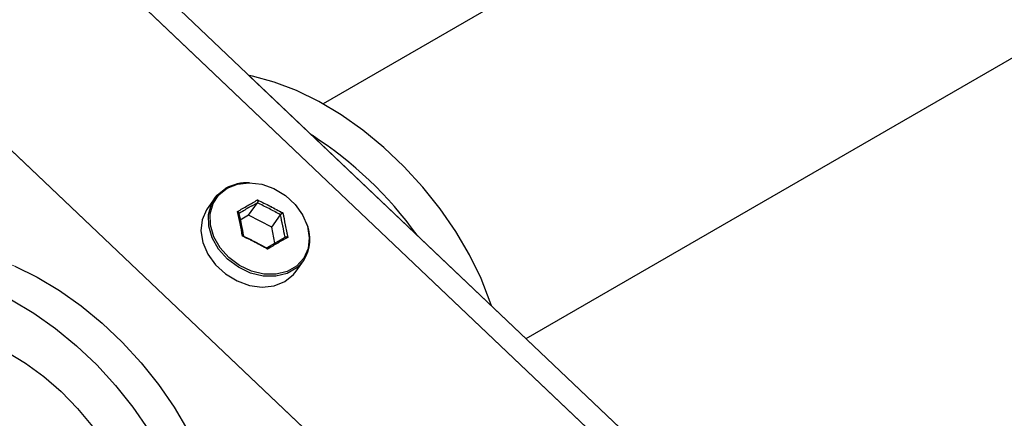
# Model space of a CAD drawing. Units: millimetres. Extents: x 0 to 42.1, y 0 to 29.8.
# Drawn here: x 31.4 to 32.1, y 26.1 to 26.4 of the extents above; entities that cross this region are included whole.
import ezdxf

# ---------------------------------------------------------------- set-up
doc = ezdxf.new("R2010")
doc.units = ezdxf.units.MM
doc.linetypes.add('PHANTOM', pattern=[1.27, 0.635, -0.127, 0.127, -0.127, 0.127, -0.127])
doc.layers.add('LE_NORM', color=179, linetype='Continuous', lineweight=50)

msp = doc.modelspace()

# ---------------------------------------------------------------- linework, layer by layer
at = {"color": 7, "linetype": 'Continuous', "lineweight": 25}
for p, q in [((31.7307, 26.15304), (34.27874, 27.62399)), ((32.0223, 26.58079), (31.58097, 26.32601)), ((35.67215, 22.41239), (31.43288, 26.43569)), ((31.50102, 26.25635), (31.4956, 26.24864)), ((31.5261, 26.24394), (31.53253, 26.25309)), ((31.5261, 26.24394), (31.51999, 26.24041)), ((31.54311, 26.23517), (31.5261, 26.24394)), ((31.54311, 26.23517), (31.54954, 26.24432)), ((31.54551, 26.22348), (31.54311, 26.23517)), ((31.56105, 26.20264), (31.56647, 26.21035))]:
    msp.add_line(p, q, dxfattribs=at)
at = {"color": 8, "linetype": 'Continuous', "lineweight": 25}
for p, q in [((35.50424, 22.5487), (31.41553, 26.42911)), ((35.40891, 22.44074), (31.25547, 26.38258))]:
    msp.add_line(p, q, dxfattribs=at)
at = {"color": 7, "linetype": 'Continuous', "lineweight": 25, "flags": 128}
for points in [[(31.7052, 26.17724), (31.70431, 26.17988), (31.69744, 26.1973), (31.68891, 26.21472), (31.67882, 26.23189), (31.66732, 26.24861), (31.65454, 26.26464), (31.64065, 26.27978), (31.62584, 26.29384), (31.61029, 26.30663), (31.59422, 26.31798), (31.57783, 26.32774), (31.56133, 26.3358), (31.54494, 26.34203), (31.52888, 26.34637), (31.52648, 26.34686)], [(31.51031, 26.2639), (31.51794, 26.26693), (31.5266, 26.2679), (31.53574, 26.26675), (31.54479, 26.26355), (31.55317, 26.25849), (31.56037, 26.2519), (31.56593, 26.24419), (31.5695, 26.23585), (31.57086, 26.2274), (31.56991, 26.21936), (31.56673, 26.21226), (31.5615, 26.20652), (31.55457, 26.20252), (31.54636, 26.2005), (31.53739, 26.20059), (31.52822, 26.20278), (31.51943, 26.20695), (31.51158, 26.21282), (31.50515, 26.22002), (31.50055, 26.22811), (31.49807, 26.23658), (31.49786, 26.24488), (31.49994, 26.25251), (31.50418, 26.25899), (31.51031, 26.2639)], [(31.50102, 26.25635), (31.50299, 26.25881), (31.50925, 26.26382)], [(31.4956, 26.24864), (31.49514, 26.24796), (31.49188, 26.24069), (31.49092, 26.23248), (31.4923, 26.22384), (31.49595, 26.21531), (31.50164, 26.20743), (31.509, 26.20069), (31.51757, 26.19553), (31.52682, 26.19225), (31.53617, 26.19107), (31.54502, 26.19206), (31.55282, 26.19517)], [(31.35368, 26.20641), (31.37017, 26.19836), (31.38657, 26.18859), (31.40264, 26.17724), (31.41818, 26.16445), (31.43299, 26.1504), (31.44688, 26.13525), (31.45966, 26.11922), (31.47117, 26.10251), (31.48125, 26.08533), (31.48979, 26.06792), (31.49665, 26.05049), (31.50176, 26.03328), (31.50505, 26.01651), (31.50648, 26.00039), (31.50602, 25.98515), (31.50369, 25.97097), (31.49951, 25.95805), (31.49354, 25.94655), (31.48585, 25.93661), (31.48142, 25.9323)], [(31.55282, 26.19517), (31.55909, 26.20019), (31.56105, 26.20264)], [(31.35129, 26.18162), (31.36768, 26.17186), (31.38375, 26.16051), (31.3993, 26.14772), (31.41411, 26.13367), (31.428, 26.11852), (31.44078, 26.10249), (31.45228, 26.08578)], [(31.34787, 26.14325), (31.36166, 26.13502), (31.3751, 26.12522), (31.38795, 26.11401), (31.39996, 26.10162), (31.41092, 26.08828), (31.42061, 26.07422), (31.42886, 26.05972), (31.43552, 26.04505), (31.44045, 26.03047), (31.44357, 26.01626), (31.44482, 26.00269), (31.44418, 25.99), (31.44166, 25.97843), (31.4373, 25.96821), (31.43118, 25.95951), (31.42343, 25.95251), (31.41419, 25.94732), (31.40362, 25.94406), (31.39192, 25.94277), (31.37932, 25.94349), (31.37047, 25.94508)]]:
    msp.add_lwpolyline(points, dxfattribs=at)
at = {"color": 8, "linetype": 'Continuous', "lineweight": 25, "flags": 128}
msp.add_lwpolyline([(31.56647, 26.21035), (31.56159, 26.20517), (31.5545, 26.20107), (31.54611, 26.19901), (31.53694, 26.1991), (31.52757, 26.20135), (31.51858, 26.2056), (31.51055, 26.2116), (31.50398, 26.21897), (31.49928, 26.22724), (31.49674, 26.23589), (31.49653, 26.24439), (31.49866, 26.25219), (31.50102, 26.25635)], dxfattribs=at)
at = {"color": 7, "linetype": 'Continuous', "lineweight": 25}
for centre, radius, start, end in [((31.41899, 26.06319), 0.28479, 35.69828, 57.2963), ((31.52538, 26.23422), 0.03371, 87.5052, 118.58143), ((31.54196, 26.22638), 0.02928, 326.82484, 24.59244)]:
    msp.add_arc(centre, radius, start, end, dxfattribs=at)
for points, knots in [([(31.08139, 26.38441), (31.0691, 26.37975), (31.04596, 26.37097), (31.0135, 26.35825), (30.98553, 26.34666), (30.96206, 26.33622), (30.94294, 26.32711), (30.92734, 26.31925), (30.90939, 26.30976), (30.88637, 26.29677), (30.8566, 26.27817), (30.8238, 26.25503), (30.79215, 26.22921), (30.76448, 26.20304), (30.74268, 26.17951), (30.72546, 26.15858), (30.71218, 26.14066), (30.70214, 26.12588), (30.69372, 26.11258), (30.68534, 26.09838), (30.67589, 26.08091), (30.6655, 26.05943), (30.65471, 26.03376), (30.64414, 26.00375), (30.63486, 25.97077), (30.62758, 25.93683), (30.62246, 25.90393), (30.61849, 25.86628), (30.6165, 25.82532), (30.61682, 25.78263), (30.61872, 25.74523), (30.62149, 25.71258), (30.62498, 25.68145), (30.62923, 25.65054), (30.63434, 25.61889), (30.64062, 25.58458), (30.64857, 25.54591), (30.65876, 25.5014), (30.67127, 25.4518), (30.68628, 25.39701), (30.70383, 25.33732), (30.72381, 25.27316), (30.74555, 25.20628), (30.76834, 25.13818), (30.79461, 25.06093), (30.82399, 24.9749), (30.8558, 24.88017), (30.8859, 24.78697), (30.91363, 24.69554), (30.93816, 24.60703), (30.95932, 24.52046), (30.97756, 24.43511), (30.99348, 24.349), (31.00716, 24.26218), (31.01873, 24.17471), (31.02896, 24.08077), (31.03752, 23.98038), (31.04422, 23.87379), (31.04889, 23.76703), (31.05193, 23.66022), (31.05397, 23.53904), (31.05505, 23.40378), (31.05603, 23.25467), (31.05831, 23.10594), (31.0628, 22.98087), (31.06909, 22.87973), (31.0756, 22.80284), (31.08414, 22.72641), (31.09507, 22.6505), (31.10875, 22.57534), (31.12468, 22.50502), (31.14247, 22.43996), (31.16171, 22.38013), (31.1835, 22.32198), (31.20793, 22.26561), (31.23498, 22.21112), (31.26434, 22.15845), (31.29585, 22.10748), (31.33329, 22.0524), (31.37698, 21.99442), (31.42689, 21.93504), (31.47414, 21.88442), (31.51778, 21.84174), (31.55662, 21.80668), (31.59389, 21.77566), (31.6277, 21.74975), (31.65807, 21.72827), (31.68515, 21.71059), (31.71013, 21.69559), (31.73368, 21.68266), (31.75523, 21.67199), (31.77572, 21.66293), (31.79536, 21.65532), (31.81551, 21.64878), (31.83557, 21.64374), (31.85309, 21.64081), (31.86739, 21.6396), (31.87821, 21.63944), (31.88732, 21.63991), (31.89628, 21.64093), (31.90621, 21.64285), (31.91716, 21.64614), (31.92909, 21.65142), (31.9412, 21.6592), (31.95296, 21.6703), (31.96272, 21.68412), (31.96981, 21.69945), (31.97453, 21.71569), (31.97723, 21.73292), (31.97822, 21.75169), (31.97755, 21.77301), (31.97504, 21.79742), (31.97049, 21.82532), (31.9639, 21.85624), (31.95503, 21.89117), (31.94425, 21.92858), (31.93201, 21.96741), (31.91941, 22.00501), (31.90649, 22.04197), (31.89337, 22.0783), (31.88003, 22.11438), (31.86661, 22.15005), (31.85507, 22.18033), (31.84619, 22.20349), (31.84066, 22.21787), (31.83658, 22.22843), (31.83282, 22.23819), (31.82819, 22.25016), (31.82173, 22.26684), (31.81342, 22.28827), (31.80321, 22.31461), (31.79103, 22.34603), (31.7769, 22.38258), (31.76145, 22.4227), (31.74261, 22.472), (31.72158, 22.52774), (31.69905, 22.58864), (31.67848, 22.64551), (31.65995, 22.69807), (31.64347, 22.74608), (31.6284, 22.79122), (31.61361, 22.8368), (31.59814, 22.8862), (31.58173, 22.94094), (31.56649, 22.99463), (31.55268, 23.04628), (31.5404, 23.09502), (31.52841, 23.14625), (31.5174, 23.19762), (31.50811, 23.24574), (31.5009, 23.28744), (31.49613, 23.31826), (31.49305, 23.33994), (31.49114, 23.35414), (31.48964, 23.3659), (31.4885, 23.37524), (31.48759, 23.38299), (31.48665, 23.39125), (31.48542, 23.40256), (31.4838, 23.41859), (31.48189, 23.43977), (31.48006, 23.46375), (31.47849, 23.48989), (31.47731, 23.51759), (31.47659, 23.54826), (31.4763, 23.58204), (31.4763, 23.60554), (31.4763, 23.61788)], [0, 0, 0, 0, 0.004886, 0.009196, 0.012902, 0.016007, 0.018536, 0.020532, 0.022248, 0.025746, 0.029841, 0.034448, 0.039496, 0.043621, 0.047173, 0.050165, 0.052635, 0.054607, 0.056143, 0.057922, 0.060161, 0.06287, 0.066067, 0.069779, 0.074014, 0.078276, 0.082377, 0.086303, 0.092456, 0.097978, 0.102799, 0.107079, 0.110878, 0.115203, 0.119467, 0.123785, 0.129179, 0.135292, 0.142147, 0.149759, 0.158135, 0.167103, 0.176599, 0.186048, 0.195377, 0.208418, 0.221038, 0.233159, 0.244724, 0.255703, 0.265755, 0.275668, 0.28549, 0.295267, 0.305043, 0.314854, 0.326706, 0.338653, 0.350714, 0.36289, 0.375168, 0.392503, 0.409964, 0.4274, 0.444648, 0.45356, 0.462366, 0.471059, 0.479646, 0.488146, 0.496549, 0.503606, 0.510621, 0.51766, 0.524794, 0.532077, 0.539528, 0.547216, 0.555168, 0.566173, 0.577609, 0.589436, 0.598531, 0.607667, 0.616434, 0.624769, 0.631848, 0.638545, 0.644847, 0.65075, 0.656763, 0.661844, 0.667233, 0.672923, 0.678906, 0.684844, 0.688994, 0.692518, 0.695424, 0.698108, 0.701469, 0.705465, 0.70972, 0.714949, 0.720586, 0.726299, 0.731525, 0.736478, 0.741368, 0.746314, 0.751584, 0.757202, 0.76322, 0.769657, 0.776043, 0.783232, 0.789892, 0.79601, 0.801801, 0.807534, 0.812827, 0.818063, 0.823232, 0.825873, 0.82789, 0.829279, 0.830288, 0.831951, 0.834239, 0.837154, 0.840698, 0.844874, 0.849684, 0.855079, 0.860437, 0.868533, 0.876033, 0.882934, 0.889233, 0.894931, 0.900031, 0.905186, 0.910933, 0.917271, 0.9242, 0.929515, 0.935137, 0.941073, 0.947307, 0.953081, 0.958031, 0.962151, 0.964167, 0.965895, 0.967332, 0.968477, 0.969328, 0.970195, 0.971536, 0.97353, 0.976186, 0.979515, 0.982675, 0.98629, 0.990379, 0.994951, 1, 1, 1, 1]), ([(31.4363, 23.61795), (31.4363, 23.60576), (31.4363, 23.58244), (31.43658, 23.5488), (31.43728, 23.51802), (31.43843, 23.49019), (31.43998, 23.46373), (31.44179, 23.4393), (31.44372, 23.41753), (31.44539, 23.40075), (31.44669, 23.38868), (31.44764, 23.38027), (31.44847, 23.37312), (31.44942, 23.3652), (31.45067, 23.3552), (31.45225, 23.34312), (31.45466, 23.32556), (31.45821, 23.30145), (31.46333, 23.2697), (31.47008, 23.2316), (31.47863, 23.18773), (31.48874, 23.14045), (31.49967, 23.09336), (31.51085, 23.04836), (31.52387, 22.99883), (31.53868, 22.94575), (31.55511, 22.89017), (31.57072, 22.83973), (31.58544, 22.79386), (31.60011, 22.74951), (31.61576, 22.70345), (31.63332, 22.65314), (31.65289, 22.5985), (31.67441, 22.53979), (31.69459, 22.48591), (31.71291, 22.43765), (31.7286, 22.39667), (31.74363, 22.3577), (31.75714, 22.32282), (31.76869, 22.29304), (31.77833, 22.2682), (31.78611, 22.24812), (31.79197, 22.23298), (31.79618, 22.2221), (31.79977, 22.21279), (31.80402, 22.20177), (31.80982, 22.18669), (31.81966, 22.16102), (31.83277, 22.12654), (31.84894, 22.0833), (31.86509, 22.03905), (31.88117, 21.99336), (31.89664, 21.947), (31.90947, 21.90532), (31.91968, 21.86834), (31.9272, 21.83724), (31.9328, 21.80889), (31.93632, 21.7844), (31.93798, 21.76373), (31.93806, 21.74647), (31.93673, 21.73172), (31.93426, 21.71987), (31.9306, 21.70953), (31.92581, 21.70087), (31.91986, 21.6938), (31.91305, 21.6885), (31.90603, 21.68484), (31.89925, 21.68243), (31.89265, 21.68091), (31.88647, 21.68002), (31.87991, 21.67953), (31.87215, 21.67946), (31.86102, 21.68015), (31.84617, 21.68235), (31.82813, 21.68671), (31.80933, 21.69276), (31.79066, 21.7), (31.77237, 21.70814), (31.75104, 21.71869), (31.72515, 21.73296), (31.69323, 21.75274), (31.6596, 21.77591), (31.62472, 21.80227), (31.58911, 21.83149), (31.55168, 21.86482), (31.50931, 21.9057), (31.46317, 21.95447), (31.41427, 22.01188), (31.37132, 22.06811), (31.33444, 22.12161), (31.30337, 22.1711), (31.27441, 22.22221), (31.24773, 22.27497), (31.22356, 22.32968), (31.20198, 22.3862), (31.1829, 22.4444), (31.16538, 22.50724), (31.14974, 22.57475), (31.13629, 22.64656), (31.12543, 22.71925), (31.11685, 22.79256), (31.11023, 22.86639), (31.10526, 22.94065), (31.10074, 23.03423), (31.09757, 23.14689), (31.09587, 23.27852), (31.095, 23.41042), (31.094, 23.53377), (31.09219, 23.64842), (31.08936, 23.75425), (31.08497, 23.86011), (31.07865, 23.96587), (31.07008, 24.07138), (31.05894, 24.17645), (31.04499, 24.28089), (31.02801, 24.38455), (31.0078, 24.48729), (30.98471, 24.58688), (30.9586, 24.68411), (30.92997, 24.78018), (30.89868, 24.87798), (30.86545, 24.97728), (30.83112, 25.07776), (30.80149, 25.1649), (30.77707, 25.23851), (30.75822, 25.29704), (30.74099, 25.35276), (30.72578, 25.40449), (30.7126, 25.45216), (30.70134, 25.49584), (30.69187, 25.53559), (30.68425, 25.57065), (30.67809, 25.60174), (30.67296, 25.63042), (30.66844, 25.65896), (30.66432, 25.68922), (30.66083, 25.72107), (30.65812, 25.75582), (30.65655, 25.79369), (30.65676, 25.83036), (30.65865, 25.86467), (30.66166, 25.89506), (30.66646, 25.92703), (30.6734, 25.95998), (30.68235, 25.99192), (30.69259, 26.02082), (30.703, 26.04528), (30.71294, 26.06548), (30.72185, 26.08166), (30.72994, 26.09512), (30.73853, 26.10841), (30.74937, 26.12388), (30.76391, 26.14266), (30.78293, 26.16449), (30.80851, 26.19018), (30.83919, 26.21643), (30.87212, 26.24045), (30.90223, 26.25967), (30.92501, 26.2727), (30.94155, 26.28154), (30.95424, 26.28804), (30.96922, 26.29537), (30.98746, 26.30381), (31.00924, 26.31324), (31.03473, 26.32363), (31.06391, 26.335), (31.08461, 26.34285), (31.09556, 26.347)], [0, 0, 0, 0, 0.005003, 0.009573, 0.013697, 0.017369, 0.020595, 0.024015, 0.026772, 0.028879, 0.030344, 0.031294, 0.032021, 0.033003, 0.034238, 0.035723, 0.037459, 0.040686, 0.044517, 0.048947, 0.05435, 0.060121, 0.065637, 0.070889, 0.075881, 0.082958, 0.089458, 0.095382, 0.100733, 0.105713, 0.111192, 0.117266, 0.123937, 0.131201, 0.139053, 0.144257, 0.149684, 0.154956, 0.159598, 0.163611, 0.166999, 0.169764, 0.17191, 0.173308, 0.174331, 0.175831, 0.177975, 0.180761, 0.186878, 0.193075, 0.200207, 0.207426, 0.215115, 0.22364, 0.229771, 0.236232, 0.242514, 0.248387, 0.253879, 0.25902, 0.263896, 0.268801, 0.273816, 0.279263, 0.285038, 0.290436, 0.294789, 0.298941, 0.302633, 0.305598, 0.308256, 0.311505, 0.315382, 0.321411, 0.327806, 0.33388, 0.339619, 0.345012, 0.350048, 0.357797, 0.366218, 0.375313, 0.383572, 0.39227, 0.401365, 0.410499, 0.422381, 0.433871, 0.444918, 0.45289, 0.460584, 0.468013, 0.475244, 0.482301, 0.489252, 0.496176, 0.503147, 0.511247, 0.519467, 0.527778, 0.536204, 0.544746, 0.553397, 0.562143, 0.577624, 0.59323, 0.608835, 0.624331, 0.636636, 0.64885, 0.660958, 0.67296, 0.684869, 0.696705, 0.708505, 0.720329, 0.732247, 0.744338, 0.755926, 0.768119, 0.780917, 0.794261, 0.808065, 0.822219, 0.83067, 0.839083, 0.846984, 0.854299, 0.861025, 0.867168, 0.872738, 0.877751, 0.881839, 0.885724, 0.889584, 0.893521, 0.898134, 0.90252, 0.907519, 0.913233, 0.916958, 0.920876, 0.924961, 0.929193, 0.933399, 0.937051, 0.940155, 0.94275, 0.944862, 0.946503, 0.948112, 0.950232, 0.952884, 0.956105, 0.959964, 0.96511, 0.969839, 0.974063, 0.977671, 0.979209, 0.980827, 0.982846, 0.985298, 0.988223, 0.99165, 0.995582, 1, 1, 1, 1]), ([(31.51785, 26.24666), (31.5204, 26.24816), (31.52548, 26.25114), (31.53028, 26.25386), (31.53268, 26.25522)], [0, 0, 0, 0, 0.501018, 1, 1, 1, 1]), ([(31.53253, 26.25309), (31.53032, 26.25185), (31.52588, 26.24937), (31.52125, 26.24662), (31.51893, 26.24523)], [0, 0, 0, 0, 0.4988977, 1, 1, 1, 1]), ([(31.53268, 26.25522), (31.53268, 26.25522), (31.5327, 26.25515), (31.53275, 26.25494), (31.5328, 26.25456), (31.5328, 26.2541), (31.53276, 26.25368), (31.53267, 26.25333), (31.53258, 26.25317), (31.53253, 26.25309)], [0, 0, 0, 0, 0.008413, 0.103951, 0.316754, 0.504484, 0.673157, 0.836484, 1, 1, 1, 1]), ([(31.51893, 26.24523), (31.51896, 26.24531), (31.51903, 26.24545), (31.51897, 26.24573), (31.5188, 26.24601), (31.5185, 26.2463), (31.51816, 26.24652), (31.51793, 26.24663), (31.51785, 26.24666), (31.51785, 26.24666)], [0, 0, 0, 0, 0.1635159, 0.3268426, 0.4955162, 0.683246, 0.8960489, 0.9915872, 1, 1, 1, 1]), ([(31.55121, 26.24567), (31.55121, 26.24566), (31.55116, 26.24564), (31.55098, 26.24554), (31.55068, 26.24535), (31.55031, 26.24507), (31.54999, 26.2448), (31.54971, 26.24454), (31.5496, 26.24439), (31.54954, 26.24432)], [0, 0, 0, 0, 0.008413, 0.103951, 0.316754, 0.504484, 0.673157, 0.836484, 1, 1, 1, 1]), ([(31.52233, 26.22861), (31.52237, 26.22867), (31.52244, 26.22879), (31.52242, 26.22889), (31.5223, 26.2289), (31.52207, 26.22883), (31.52181, 26.2287), (31.52162, 26.22859), (31.52156, 26.22855), (31.52155, 26.22854)], [0, 0, 0, 0, 0.163516, 0.326843, 0.495516, 0.683246, 0.896049, 0.991587, 1, 1, 1, 1]), ([(31.53934, 26.21984), (31.54165, 26.22122), (31.54628, 26.22397), (31.55072, 26.22645), (31.55295, 26.2277)], [0, 0, 0, 0, 0.4988977, 1, 1, 1, 1]), ([(31.55492, 26.22755), (31.55249, 26.22622), (31.54764, 26.22357), (31.5426, 26.22051), (31.54009, 26.21899)], [0, 0, 0, 0, 0.501018, 1, 1, 1, 1]), ([(31.55492, 26.22755), (31.55492, 26.22755), (31.55485, 26.2276), (31.55463, 26.22772), (31.55425, 26.22787), (31.55381, 26.22797), (31.55343, 26.22796), (31.55312, 26.22788), (31.55301, 26.22776), (31.55295, 26.2277)], [0, 0, 0, 0, 0.008413, 0.103951, 0.316754, 0.504484, 0.673157, 0.836484, 1, 1, 1, 1]), ([(31.53934, 26.21984), (31.53939, 26.2199), (31.53949, 26.22001), (31.53965, 26.22001), (31.5398, 26.21988), (31.53995, 26.21962), (31.54004, 26.2193), (31.54008, 26.21907), (31.54009, 26.21899), (31.54009, 26.21899)], [0, 0, 0, 0, 0.163516, 0.326843, 0.495516, 0.683246, 0.896049, 0.991587, 1, 1, 1, 1])]:
    msp.add_open_spline(points, degree=3, knots=knots, dxfattribs=at)
at = {"color": 7, "linetype": 'PHANTOM', "lineweight": 18}
for points, knots in [([(31.08139, 26.38441), (31.0691, 26.37975), (31.04596, 26.37097), (31.0135, 26.35825), (30.98553, 26.34666), (30.96206, 26.33622), (30.94294, 26.32711), (30.92734, 26.31925), (30.90939, 26.30976), (30.88637, 26.29677), (30.8566, 26.27817), (30.8238, 26.25503), (30.79215, 26.22921), (30.76448, 26.20304), (30.74268, 26.17951), (30.72546, 26.15858), (30.71218, 26.14066), (30.70214, 26.12588), (30.69372, 26.11258), (30.68534, 26.09838), (30.67589, 26.08091), (30.6655, 26.05943), (30.65471, 26.03376), (30.64414, 26.00375), (30.63486, 25.97077), (30.62758, 25.93683), (30.62246, 25.90393), (30.61849, 25.86628), (30.6165, 25.82532), (30.61682, 25.78263), (30.61872, 25.74523), (30.62149, 25.71258), (30.62498, 25.68145), (30.62923, 25.65054), (30.63434, 25.61889), (30.64062, 25.58458), (30.64857, 25.54591), (30.65876, 25.5014), (30.67127, 25.4518), (30.68628, 25.39701), (30.70383, 25.33732), (30.72381, 25.27316), (30.74555, 25.20628), (30.76834, 25.13818), (30.79461, 25.06093), (30.82399, 24.9749), (30.8558, 24.88017), (30.8859, 24.78697), (30.91363, 24.69554), (30.93816, 24.60703), (30.95932, 24.52046), (30.97756, 24.43511), (30.99348, 24.349), (31.00716, 24.26218), (31.01873, 24.17471), (31.02896, 24.08077), (31.03752, 23.98038), (31.04422, 23.87379), (31.04889, 23.76703), (31.05193, 23.66022), (31.05397, 23.53904), (31.05505, 23.40378), (31.05603, 23.25467), (31.05831, 23.10594), (31.0628, 22.98087), (31.06909, 22.87973), (31.0756, 22.80284), (31.08414, 22.72641), (31.09507, 22.6505), (31.10875, 22.57534), (31.12468, 22.50502), (31.14247, 22.43996), (31.16171, 22.38013), (31.1835, 22.32198), (31.20793, 22.26561), (31.23498, 22.21112), (31.26434, 22.15845), (31.29585, 22.10748), (31.33329, 22.0524), (31.37698, 21.99442), (31.42689, 21.93504), (31.47414, 21.88442), (31.51778, 21.84174), (31.55662, 21.80668), (31.59389, 21.77566), (31.6277, 21.74975), (31.65807, 21.72827), (31.68515, 21.71059), (31.71013, 21.69559), (31.73368, 21.68266), (31.75523, 21.67199), (31.77572, 21.66293), (31.79536, 21.65532), (31.81551, 21.64878), (31.83557, 21.64374), (31.85309, 21.64081), (31.86739, 21.6396), (31.87821, 21.63944), (31.88732, 21.63991), (31.89628, 21.64093), (31.90621, 21.64285), (31.91716, 21.64614), (31.92909, 21.65142), (31.9412, 21.6592), (31.95296, 21.6703), (31.96272, 21.68412), (31.96981, 21.69945), (31.97453, 21.71569), (31.97723, 21.73292), (31.97822, 21.75169), (31.97755, 21.77301), (31.97504, 21.79742), (31.97049, 21.82532), (31.9639, 21.85624), (31.95503, 21.89117), (31.94425, 21.92858), (31.93201, 21.96741), (31.91941, 22.00501), (31.90649, 22.04197), (31.89337, 22.0783), (31.88003, 22.11438), (31.86661, 22.15005), (31.85507, 22.18033), (31.84619, 22.20349), (31.84066, 22.21787), (31.83658, 22.22843), (31.83282, 22.23819), (31.82819, 22.25016), (31.82173, 22.26684), (31.81342, 22.28827), (31.80321, 22.31461), (31.79103, 22.34603), (31.7769, 22.38258), (31.76145, 22.4227), (31.74261, 22.472), (31.72158, 22.52774), (31.69905, 22.58864), (31.67848, 22.64551), (31.65995, 22.69807), (31.64347, 22.74608), (31.6284, 22.79122), (31.61361, 22.8368), (31.59814, 22.8862), (31.58173, 22.94094), (31.56649, 22.99463), (31.55268, 23.04628), (31.5404, 23.09502), (31.52841, 23.14625), (31.5174, 23.19762), (31.50811, 23.24574), (31.5009, 23.28744), (31.49613, 23.31826), (31.49305, 23.33994), (31.49114, 23.35414), (31.48964, 23.3659), (31.4885, 23.37524), (31.48759, 23.38299), (31.48665, 23.39125), (31.48542, 23.40256), (31.4838, 23.41859), (31.48189, 23.43977), (31.48006, 23.46375), (31.47849, 23.48989), (31.47731, 23.51759), (31.47659, 23.54826), (31.4763, 23.58204), (31.4763, 23.60554), (31.4763, 23.61788)], [0, 0, 0, 0, 0.004886, 0.009196, 0.012902, 0.016007, 0.018536, 0.020532, 0.022248, 0.025746, 0.029841, 0.034448, 0.039496, 0.043621, 0.047173, 0.050165, 0.052635, 0.054607, 0.056143, 0.057922, 0.060161, 0.06287, 0.066067, 0.069779, 0.074014, 0.078276, 0.082377, 0.086303, 0.092456, 0.097978, 0.102799, 0.107079, 0.110878, 0.115203, 0.119467, 0.123785, 0.129179, 0.135292, 0.142147, 0.149759, 0.158135, 0.167103, 0.176599, 0.186048, 0.195377, 0.208418, 0.221038, 0.233159, 0.244724, 0.255703, 0.265755, 0.275668, 0.28549, 0.295267, 0.305043, 0.314854, 0.326706, 0.338653, 0.350714, 0.36289, 0.375168, 0.392503, 0.409964, 0.4274, 0.444648, 0.45356, 0.462366, 0.471059, 0.479646, 0.488146, 0.496549, 0.503606, 0.510621, 0.51766, 0.524794, 0.532077, 0.539528, 0.547216, 0.555168, 0.566173, 0.577609, 0.589436, 0.598531, 0.607667, 0.616434, 0.624769, 0.631848, 0.638545, 0.644847, 0.65075, 0.656763, 0.661844, 0.667233, 0.672923, 0.678906, 0.684844, 0.688994, 0.692518, 0.695424, 0.698108, 0.701469, 0.705465, 0.70972, 0.714949, 0.720586, 0.726299, 0.731525, 0.736478, 0.741368, 0.746314, 0.751584, 0.757202, 0.76322, 0.769657, 0.776043, 0.783232, 0.789892, 0.79601, 0.801801, 0.807534, 0.812827, 0.818063, 0.823232, 0.825873, 0.82789, 0.829279, 0.830288, 0.831951, 0.834239, 0.837154, 0.840698, 0.844874, 0.849684, 0.855079, 0.860437, 0.868533, 0.876033, 0.882934, 0.889233, 0.894931, 0.900031, 0.905186, 0.910933, 0.917271, 0.9242, 0.929515, 0.935137, 0.941073, 0.947307, 0.953081, 0.958031, 0.962151, 0.964167, 0.965895, 0.967332, 0.968477, 0.969328, 0.970195, 0.971536, 0.97353, 0.976186, 0.979515, 0.982675, 0.98629, 0.990379, 0.994951, 1, 1, 1, 1]), ([(31.4363, 23.61795), (31.4363, 23.60576), (31.4363, 23.58244), (31.43658, 23.5488), (31.43728, 23.51802), (31.43843, 23.49019), (31.43998, 23.46373), (31.44179, 23.4393), (31.44372, 23.41753), (31.44539, 23.40075), (31.44669, 23.38868), (31.44764, 23.38027), (31.44847, 23.37312), (31.44942, 23.3652), (31.45067, 23.3552), (31.45225, 23.34312), (31.45466, 23.32556), (31.45821, 23.30145), (31.46333, 23.2697), (31.47008, 23.2316), (31.47863, 23.18773), (31.48874, 23.14045), (31.49967, 23.09336), (31.51085, 23.04836), (31.52387, 22.99883), (31.53868, 22.94575), (31.55511, 22.89017), (31.57072, 22.83973), (31.58544, 22.79386), (31.60011, 22.74951), (31.61576, 22.70345), (31.63332, 22.65314), (31.65289, 22.5985), (31.67441, 22.53979), (31.69459, 22.48591), (31.71291, 22.43765), (31.7286, 22.39667), (31.74363, 22.3577), (31.75714, 22.32282), (31.76869, 22.29304), (31.77833, 22.2682), (31.78611, 22.24812), (31.79197, 22.23298), (31.79618, 22.2221), (31.79977, 22.21279), (31.80402, 22.20177), (31.80982, 22.18669), (31.81966, 22.16102), (31.83277, 22.12654), (31.84894, 22.0833), (31.86509, 22.03905), (31.88117, 21.99336), (31.89664, 21.947), (31.90947, 21.90532), (31.91968, 21.86834), (31.9272, 21.83724), (31.9328, 21.80889), (31.93632, 21.7844), (31.93798, 21.76373), (31.93806, 21.74647), (31.93673, 21.73172), (31.93426, 21.71987), (31.9306, 21.70953), (31.92581, 21.70087), (31.91986, 21.6938), (31.91305, 21.6885), (31.90603, 21.68484), (31.89925, 21.68243), (31.89265, 21.68091), (31.88647, 21.68002), (31.87991, 21.67953), (31.87215, 21.67946), (31.86102, 21.68015), (31.84617, 21.68235), (31.82813, 21.68671), (31.80933, 21.69276), (31.79066, 21.7), (31.77237, 21.70814), (31.75104, 21.71869), (31.72515, 21.73296), (31.69323, 21.75274), (31.6596, 21.77591), (31.62472, 21.80227), (31.58911, 21.83149), (31.55168, 21.86482), (31.50931, 21.9057), (31.46317, 21.95447), (31.41427, 22.01188), (31.37132, 22.06811), (31.33444, 22.12161), (31.30337, 22.1711), (31.27441, 22.22221), (31.24773, 22.27497), (31.22356, 22.32968), (31.20198, 22.3862), (31.1829, 22.4444), (31.16538, 22.50724), (31.14974, 22.57475), (31.13629, 22.64656), (31.12543, 22.71925), (31.11685, 22.79256), (31.11023, 22.86639), (31.10526, 22.94065), (31.10074, 23.03423), (31.09757, 23.14689), (31.09587, 23.27852), (31.095, 23.41042), (31.094, 23.53377), (31.09219, 23.64842), (31.08936, 23.75425), (31.08497, 23.86011), (31.07865, 23.96587), (31.07008, 24.07138), (31.05894, 24.17645), (31.04499, 24.28089), (31.02801, 24.38455), (31.0078, 24.48729), (30.98471, 24.58688), (30.9586, 24.68411), (30.92997, 24.78018), (30.89868, 24.87798), (30.86545, 24.97728), (30.83112, 25.07776), (30.80149, 25.1649), (30.77707, 25.23851), (30.75822, 25.29704), (30.74099, 25.35276), (30.72578, 25.40449), (30.7126, 25.45216), (30.70134, 25.49584), (30.69187, 25.53559), (30.68425, 25.57065), (30.67809, 25.60174), (30.67296, 25.63042), (30.66844, 25.65896), (30.66432, 25.68922), (30.66083, 25.72107), (30.65812, 25.75582), (30.65655, 25.79369), (30.65676, 25.83036), (30.65865, 25.86467), (30.66166, 25.89506), (30.66646, 25.92703), (30.6734, 25.95998), (30.68235, 25.99192), (30.69259, 26.02082), (30.703, 26.04528), (30.71294, 26.06548), (30.72185, 26.08166), (30.72994, 26.09512), (30.73853, 26.10841), (30.74937, 26.12388), (30.76391, 26.14266), (30.78293, 26.16449), (30.80851, 26.19018), (30.83919, 26.21643), (30.87212, 26.24045), (30.90223, 26.25967), (30.92501, 26.2727), (30.94155, 26.28154), (30.95424, 26.28804), (30.96922, 26.29537), (30.98746, 26.30381), (31.00924, 26.31324), (31.03473, 26.32363), (31.06391, 26.335), (31.08461, 26.34285), (31.09556, 26.347)], [0, 0, 0, 0, 0.005003, 0.009573, 0.013697, 0.017369, 0.020595, 0.024015, 0.026772, 0.028879, 0.030344, 0.031294, 0.032021, 0.033003, 0.034238, 0.035723, 0.037459, 0.040686, 0.044517, 0.048947, 0.05435, 0.060121, 0.065637, 0.070889, 0.075881, 0.082958, 0.089458, 0.095382, 0.100733, 0.105713, 0.111192, 0.117266, 0.123937, 0.131201, 0.139053, 0.144257, 0.149684, 0.154956, 0.159598, 0.163611, 0.166999, 0.169764, 0.17191, 0.173308, 0.174331, 0.175831, 0.177975, 0.180761, 0.186878, 0.193075, 0.200207, 0.207426, 0.215115, 0.22364, 0.229771, 0.236232, 0.242514, 0.248387, 0.253879, 0.25902, 0.263896, 0.268801, 0.273816, 0.279263, 0.285038, 0.290436, 0.294789, 0.298941, 0.302633, 0.305598, 0.308256, 0.311505, 0.315382, 0.321411, 0.327806, 0.33388, 0.339619, 0.345012, 0.350048, 0.357797, 0.366218, 0.375313, 0.383572, 0.39227, 0.401365, 0.410499, 0.422381, 0.433871, 0.444918, 0.45289, 0.460584, 0.468013, 0.475244, 0.482301, 0.489252, 0.496176, 0.503147, 0.511247, 0.519467, 0.527778, 0.536204, 0.544746, 0.553397, 0.562143, 0.577624, 0.59323, 0.608835, 0.624331, 0.636636, 0.64885, 0.660958, 0.67296, 0.684869, 0.696705, 0.708505, 0.720329, 0.732247, 0.744338, 0.755926, 0.768119, 0.780917, 0.794261, 0.808065, 0.822219, 0.83067, 0.839083, 0.846984, 0.854299, 0.861025, 0.867168, 0.872738, 0.877751, 0.881839, 0.885724, 0.889584, 0.893521, 0.898134, 0.90252, 0.907519, 0.913233, 0.916958, 0.920876, 0.924961, 0.929193, 0.933399, 0.937051, 0.940155, 0.94275, 0.944862, 0.946503, 0.948112, 0.950232, 0.952884, 0.956105, 0.959964, 0.96511, 0.969839, 0.974063, 0.977671, 0.979209, 0.980827, 0.982846, 0.985298, 0.988223, 0.99165, 0.995582, 1, 1, 1, 1])]:
    msp.add_open_spline(points, degree=3, knots=knots, dxfattribs=at)
at = {"color": 7, "linetype": 'Continuous', "lineweight": 25}
for points in [[(31.54954, 26.24432), (31.54676, 26.24585), (31.54118, 26.24891), (31.53542, 26.2517), (31.53253, 26.25309)], [(31.53268, 26.25522), (31.53582, 26.25369), (31.5421, 26.25064), (31.54818, 26.24732), (31.55121, 26.24567)], [(31.52155, 26.22854), (31.52102, 26.23164), (31.51994, 26.23785), (31.51854, 26.24372), (31.51785, 26.24666)], [(31.51893, 26.24523), (31.51954, 26.24253), (31.52077, 26.23713), (31.52181, 26.23145), (31.52233, 26.22861)], [(31.55295, 26.2277), (31.55243, 26.23054), (31.55139, 26.23621), (31.55016, 26.24162), (31.54954, 26.24432)], [(31.55121, 26.24567), (31.55187, 26.24273), (31.55318, 26.23686), (31.55434, 26.23065), (31.55492, 26.22755)], [(31.54009, 26.21899), (31.53707, 26.22068), (31.53102, 26.22406), (31.52471, 26.22705), (31.52155, 26.22854)], [(31.52233, 26.22861), (31.52521, 26.22722), (31.53098, 26.22443), (31.53655, 26.22137), (31.53934, 26.21984)]]:
    msp.add_open_spline(points, degree=3, dxfattribs=at)
at = {"layer": 'LE_NORM', "linetype": 'PHANTOM', "lineweight": 18}
for p, q in [((31.7307, 26.15304), (34.27874, 27.62399)), ((32.0223, 26.58079), (31.58097, 26.32601)), ((35.67215, 22.41239), (31.43288, 26.43569)), ((35.50424, 22.5487), (31.41553, 26.42911)), ((35.40891, 22.44074), (31.25547, 26.38258)), ((31.50102, 26.25635), (31.4956, 26.24864)), ((31.5261, 26.24394), (31.53253, 26.25309)), ((31.5261, 26.24394), (31.51999, 26.24041)), ((31.54311, 26.23517), (31.5261, 26.24394)), ((31.54311, 26.23517), (31.54954, 26.24432)), ((31.54551, 26.22348), (31.54311, 26.23517)), ((31.56105, 26.20264), (31.56647, 26.21035))]:
    msp.add_line(p, q, dxfattribs=at)
at = {"layer": 'LE_NORM', "linetype": 'PHANTOM', "lineweight": 18, "flags": 128}
for points in [[(31.7052, 26.17724), (31.70431, 26.17988), (31.69744, 26.1973), (31.68891, 26.21472), (31.67882, 26.23189), (31.66732, 26.24861), (31.65454, 26.26464), (31.64065, 26.27978), (31.62584, 26.29384), (31.61029, 26.30663), (31.59422, 26.31798), (31.57783, 26.32774), (31.56133, 26.3358), (31.54494, 26.34203), (31.52888, 26.34637), (31.52648, 26.34686)], [(31.51031, 26.2639), (31.51794, 26.26693), (31.5266, 26.2679), (31.53574, 26.26675), (31.54479, 26.26355), (31.55317, 26.25849), (31.56037, 26.2519), (31.56593, 26.24419), (31.5695, 26.23585), (31.57086, 26.2274), (31.56991, 26.21936), (31.56673, 26.21226), (31.5615, 26.20652), (31.55457, 26.20252), (31.54636, 26.2005), (31.53739, 26.20059), (31.52822, 26.20278), (31.51943, 26.20695), (31.51158, 26.21282), (31.50515, 26.22002), (31.50055, 26.22811), (31.49807, 26.23658), (31.49786, 26.24488), (31.49994, 26.25251), (31.50418, 26.25899), (31.51031, 26.2639)], [(31.50102, 26.25635), (31.50299, 26.25881), (31.50925, 26.26382)], [(31.56647, 26.21035), (31.56159, 26.20517), (31.5545, 26.20107), (31.54611, 26.19901), (31.53694, 26.1991), (31.52757, 26.20135), (31.51858, 26.2056), (31.51055, 26.2116), (31.50398, 26.21897), (31.49928, 26.22724), (31.49674, 26.23589), (31.49653, 26.24439), (31.49866, 26.25219), (31.50102, 26.25635)], [(31.4956, 26.24864), (31.49514, 26.24796), (31.49188, 26.24069), (31.49092, 26.23248), (31.4923, 26.22384), (31.49595, 26.21531), (31.50164, 26.20743), (31.509, 26.20069), (31.51757, 26.19553), (31.52682, 26.19225), (31.53617, 26.19107), (31.54502, 26.19206), (31.55282, 26.19517)], [(31.24269, 26.20175), (31.24271, 26.20177), (31.25277, 26.20911), (31.26426, 26.2146), (31.27702, 26.21817), (31.29089, 26.21976), (31.30569, 26.21936), (31.32122, 26.21698), (31.33729, 26.21264), (31.35368, 26.20641), (31.37017, 26.19836), (31.38657, 26.18859), (31.40264, 26.17724), (31.41818, 26.16445), (31.43299, 26.1504), (31.44688, 26.13525), (31.45966, 26.11922), (31.47117, 26.10251), (31.48125, 26.08533), (31.48979, 26.06792), (31.49665, 26.05049), (31.50176, 26.03328), (31.50505, 26.01651), (31.50648, 26.00039), (31.50602, 25.98515), (31.50369, 25.97097), (31.49951, 25.95805), (31.49354, 25.94655), (31.48585, 25.93661), (31.48142, 25.9323)], [(31.19953, 26.10581), (31.19922, 26.10896), (31.19873, 26.12467), (31.20013, 26.1394), (31.20339, 26.15297), (31.20847, 26.16521), (31.21531, 26.17594), (31.22382, 26.18504), (31.23388, 26.19238), (31.24537, 26.19787), (31.25813, 26.20144), (31.27201, 26.20303), (31.2868, 26.20263), (31.30234, 26.20025), (31.3184, 26.19591), (31.33479, 26.18968), (31.35129, 26.18162), (31.36768, 26.17186), (31.38375, 26.16051), (31.3993, 26.14772), (31.41411, 26.13367), (31.428, 26.11852), (31.44078, 26.10249), (31.45228, 26.08578), (31.46237, 26.0686), (31.4709, 26.05118), (31.47777, 26.03376), (31.48288, 26.01655), (31.48617, 25.99978), (31.4876, 25.98366), (31.48714, 25.96842), (31.48481, 25.95424), (31.48063, 25.94132), (31.47465, 25.92982), (31.46697, 25.91988), (31.45767, 25.91165), (31.44687, 25.90523), (31.43473, 25.90069), (31.42139, 25.89811), (31.40703, 25.89751), (31.39184, 25.8989), (31.37602, 25.90227), (31.35976, 25.90756), (31.34329, 25.91472), (31.33005, 25.92175)], [(31.55282, 26.19517), (31.55909, 26.20019), (31.56105, 26.20264)], [(31.25089, 26.13546), (31.25515, 26.14108), (31.2629, 26.14808), (31.27215, 26.15327), (31.28272, 26.15653), (31.29441, 26.15782), (31.30702, 26.1571), (31.3203, 26.1544), (31.334, 26.14975), (31.34787, 26.14325), (31.36166, 26.13502), (31.3751, 26.12522), (31.38795, 26.11401), (31.39996, 26.10162), (31.41092, 26.08828), (31.42061, 26.07422), (31.42886, 26.05972), (31.43552, 26.04505), (31.44045, 26.03047), (31.44357, 26.01626), (31.44482, 26.00269), (31.44418, 25.99), (31.44166, 25.97843), (31.4373, 25.96821), (31.43118, 25.95951), (31.42343, 25.95251), (31.41419, 25.94732), (31.40362, 25.94406), (31.39192, 25.94277), (31.37932, 25.94349), (31.37047, 25.94508)]]:
    msp.add_lwpolyline(points, dxfattribs=at)
at = {"layer": 'LE_NORM', "linetype": 'PHANTOM', "lineweight": 18}
for centre, radius, start, end in [((31.41899, 26.06319), 0.28479, 35.69828, 57.2963), ((31.52538, 26.23422), 0.03371, 87.50753, 118.58154), ((31.54196, 26.22638), 0.02928, 326.82474, 24.58998)]:
    msp.add_arc(centre, radius, start, end, dxfattribs=at)
for points, knots in [([(31.51785, 26.24666), (31.5204, 26.24816), (31.52548, 26.25114), (31.53028, 26.25386), (31.53268, 26.25522)], [0, 0, 0, 0, 0.501018, 1, 1, 1, 1]), ([(31.53253, 26.25309), (31.53032, 26.25185), (31.52588, 26.24937), (31.52125, 26.24662), (31.51893, 26.24523)], [0, 0, 0, 0, 0.4988977, 1, 1, 1, 1]), ([(31.53268, 26.25522), (31.53268, 26.25522), (31.5327, 26.25515), (31.53275, 26.25494), (31.5328, 26.25456), (31.5328, 26.2541), (31.53276, 26.25368), (31.53267, 26.25333), (31.53258, 26.25317), (31.53253, 26.25309)], [0, 0, 0, 0, 0.008413, 0.103951, 0.316754, 0.504484, 0.673157, 0.836484, 1, 1, 1, 1]), ([(31.51893, 26.24523), (31.51896, 26.24531), (31.51903, 26.24545), (31.51897, 26.24573), (31.5188, 26.24601), (31.5185, 26.2463), (31.51816, 26.24652), (31.51793, 26.24663), (31.51785, 26.24666), (31.51785, 26.24666)], [0, 0, 0, 0, 0.1635159, 0.3268426, 0.4955162, 0.683246, 0.8960489, 0.9915872, 1, 1, 1, 1]), ([(31.55121, 26.24567), (31.55121, 26.24566), (31.55116, 26.24564), (31.55098, 26.24554), (31.55068, 26.24535), (31.55031, 26.24507), (31.54999, 26.2448), (31.54971, 26.24454), (31.5496, 26.24439), (31.54954, 26.24432)], [0, 0, 0, 0, 0.008413, 0.103951, 0.316754, 0.504484, 0.673157, 0.836484, 1, 1, 1, 1]), ([(31.52233, 26.22861), (31.52237, 26.22867), (31.52244, 26.22879), (31.52242, 26.22889), (31.5223, 26.2289), (31.52207, 26.22883), (31.52181, 26.2287), (31.52162, 26.22859), (31.52156, 26.22855), (31.52155, 26.22854)], [0, 0, 0, 0, 0.163516, 0.326843, 0.495516, 0.683246, 0.896049, 0.991587, 1, 1, 1, 1]), ([(31.53934, 26.21984), (31.54165, 26.22122), (31.54628, 26.22397), (31.55072, 26.22645), (31.55295, 26.2277)], [0, 0, 0, 0, 0.4988977, 1, 1, 1, 1]), ([(31.55492, 26.22755), (31.55249, 26.22622), (31.54764, 26.22357), (31.5426, 26.22051), (31.54009, 26.21899)], [0, 0, 0, 0, 0.501018, 1, 1, 1, 1]), ([(31.55492, 26.22755), (31.55492, 26.22755), (31.55485, 26.2276), (31.55463, 26.22772), (31.55425, 26.22787), (31.55381, 26.22797), (31.55343, 26.22796), (31.55312, 26.22788), (31.55301, 26.22776), (31.55295, 26.2277)], [0, 0, 0, 0, 0.008413, 0.103951, 0.316754, 0.504484, 0.673157, 0.836484, 1, 1, 1, 1]), ([(31.53934, 26.21984), (31.53939, 26.2199), (31.53949, 26.22001), (31.53965, 26.22001), (31.5398, 26.21988), (31.53995, 26.21962), (31.54004, 26.2193), (31.54008, 26.21907), (31.54009, 26.21899), (31.54009, 26.21899)], [0, 0, 0, 0, 0.163516, 0.326843, 0.495516, 0.683246, 0.896049, 0.991587, 1, 1, 1, 1])]:
    msp.add_open_spline(points, degree=3, knots=knots, dxfattribs=at)
for points in [[(31.54954, 26.24432), (31.54676, 26.24585), (31.54118, 26.24891), (31.53542, 26.2517), (31.53253, 26.25309)], [(31.53268, 26.25522), (31.53582, 26.25369), (31.5421, 26.25064), (31.54818, 26.24732), (31.55121, 26.24567)], [(31.52155, 26.22854), (31.52102, 26.23164), (31.51994, 26.23785), (31.51854, 26.24372), (31.51785, 26.24666)], [(31.51893, 26.24523), (31.51954, 26.24253), (31.52077, 26.23713), (31.52181, 26.23145), (31.52233, 26.22861)], [(31.55295, 26.2277), (31.55243, 26.23054), (31.55139, 26.23621), (31.55016, 26.24162), (31.54954, 26.24432)], [(31.55121, 26.24567), (31.55187, 26.24273), (31.55318, 26.23686), (31.55434, 26.23065), (31.55492, 26.22755)], [(31.54009, 26.21899), (31.53707, 26.22068), (31.53102, 26.22406), (31.52471, 26.22705), (31.52155, 26.22854)], [(31.52233, 26.22861), (31.52521, 26.22722), (31.53098, 26.22443), (31.53655, 26.22137), (31.53934, 26.21984)]]:
    msp.add_open_spline(points, degree=3, dxfattribs=at)

doc.saveas('drawing.dxf')
